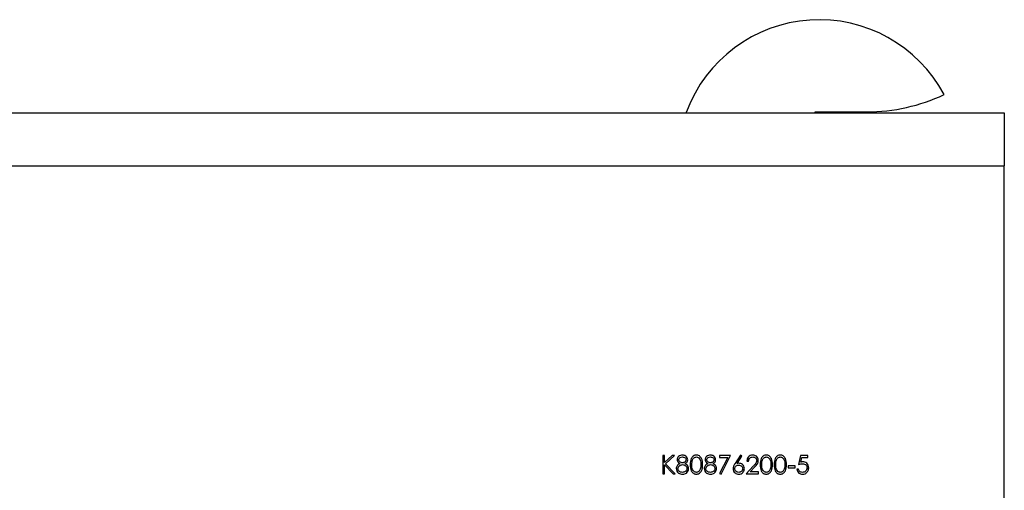
# Model space of a CAD drawing. Units: millimetres. Extents: x 8 to 201, y 4 to 288.
# Drawn here: x 59 to 74, y 239 to 247 of the extents above; entities that cross this region are included whole.
import ezdxf

# ---------------------------------------------------------------- set-up
doc = ezdxf.new("R2010")
doc.units = ezdxf.units.MM

msp = doc.modelspace()

# ---------------------------------------------------------------- linework, layer by layer
at = {"color": 7, "linetype": 'Continuous', "lineweight": 25}
for p, q in [((27.309, 245.1415), (74.2423, 245.1415)), ((69.309, 245.1415), (69.309, 245.1548)), ((71.309, 245.1548), (72.109, 245.1548)), ((71.309, 245.1415), (71.309, 245.1548)), ((74.2423, 245.1415), (74.2423, 244.3148)), ((27.309, 244.3148), (74.2423, 244.3148)), ((74.2423, 239.0084), (74.2423, 244.3148)), ((68.9705, 239.8239), (68.9452, 239.8239)), ((68.9452, 239.8239), (68.9452, 239.5417)), ((69.0882, 239.8239), (68.9705, 239.7164)), ((68.9705, 239.7164), (68.9705, 239.8239)), ((68.9856, 239.6973), (69.1243, 239.8239)), ((69.1243, 239.8239), (69.0882, 239.8239)), ((69.9945, 239.8239), (69.8208, 239.8239)), ((69.8208, 239.8239), (69.8208, 239.795)), ((69.8208, 239.795), (69.9516, 239.795)), ((69.9516, 239.795), (69.8242, 239.5465)), ((69.8461, 239.5344), (69.9945, 239.8239)), ((70.15, 239.8311), (70.0658, 239.7024)), ((70.095, 239.7018), (70.1696, 239.8158)), ((70.1696, 239.8158), (70.15, 239.8311)), ((71.0799, 239.8239), (71.051, 239.6828)), ((71.1957, 239.8239), (71.0799, 239.8239)), ((71.0845, 239.7207), (71.0997, 239.795)), ((71.0997, 239.795), (71.1957, 239.795)), ((71.1957, 239.795), (71.1957, 239.8239)), ((68.9705, 239.5417), (68.9705, 239.6779)), ((68.9705, 239.6779), (69.1014, 239.5417)), ((69.1351, 239.5417), (68.9856, 239.6973)), ((70.3463, 239.6585), (70.2369, 239.5417)), ((70.2477, 239.7371), (70.2731, 239.7371)), ((70.2973, 239.5706), (70.3679, 239.646)), ((70.9967, 239.6647), (70.8882, 239.6647)), ((70.8882, 239.6647), (70.8882, 239.6358)), ((70.8882, 239.6358), (70.9967, 239.6358)), ((70.9967, 239.6358), (70.9967, 239.6647)), ((71.0474, 239.614), (71.022, 239.614)), ((68.9452, 239.5417), (68.9705, 239.5417)), ((69.1014, 239.5417), (69.1351, 239.5417)), ((69.8242, 239.5465), (69.8461, 239.5344)), ((70.2369, 239.5417), (70.4287, 239.5417)), ((70.4287, 239.5706), (70.2973, 239.5706)), ((70.4287, 239.5417), (70.4287, 239.5706))]:
    msp.add_line(p, q, dxfattribs=at)
for centre, radius, start, end in [((71.3693, 244.3834), 2.2, 28.15503, 159.47312), ((72.109, 247.9882), 2.8333, 270, 295.05762)]:
    msp.add_arc(centre, radius, start, end, dxfattribs=at)
for points, knots in [([(69.2486, 239.8311), (69.2372, 239.83), (69.2145, 239.8277), (69.1873, 239.8097), (69.1697, 239.7854), (69.1671, 239.7676), (69.1659, 239.7587)], [0, 0, 0, 0, 0.2801691, 0.5599891, 0.7802691, 1, 1, 1, 1]), ([(69.1659, 239.7587), (69.1667, 239.7516), (69.1682, 239.7373), (69.1818, 239.7147), (69.1975, 239.7049), (69.2071, 239.6989)], [0, 0, 0, 0, 0.2801349, 0.5604168, 1, 1, 1, 1]), ([(69.1912, 239.7583), (69.1926, 239.7656), (69.1954, 239.7803), (69.2167, 239.7984), (69.2356, 239.8008), (69.2472, 239.8022)], [0, 0, 0, 0, 0.2789918, 0.5602089, 1, 1, 1, 1]), ([(69.2482, 239.7117), (69.2406, 239.7125), (69.2254, 239.7139), (69.2075, 239.7257), (69.194, 239.7405), (69.1922, 239.7524), (69.1912, 239.7583)], [0, 0, 0, 0, 0.28030371, 0.56051285, 0.78083142, 1, 1, 1, 1]), ([(69.2472, 239.8022), (69.2546, 239.8018), (69.2694, 239.8011), (69.2879, 239.7911), (69.3006, 239.7762), (69.3025, 239.7647), (69.3034, 239.7589)], [0, 0, 0, 0, 0.2809929, 0.5603373, 0.7807157, 1, 1, 1, 1]), ([(69.3034, 239.7589), (69.302, 239.7515), (69.2991, 239.7366), (69.2835, 239.7215), (69.2659, 239.7132), (69.2541, 239.7122), (69.2482, 239.7117)], [0, 0, 0, 0, 0.2786617, 0.5583345, 0.7791729, 1, 1, 1, 1]), ([(69.3287, 239.7579), (69.3269, 239.7691), (69.3234, 239.7916), (69.3011, 239.8155), (69.2751, 239.8289), (69.2574, 239.8304), (69.2486, 239.8311)], [0, 0, 0, 0, 0.2790433, 0.5587282, 0.7793688, 1, 1, 1, 1]), ([(69.2886, 239.6989), (69.301, 239.7069), (69.323, 239.7211), (69.327, 239.7467), (69.3287, 239.7579)], [0, 0, 0, 0, 0.56036025, 1, 1, 1, 1]), ([(69.4629, 239.8311), (69.4546, 239.8305), (69.4381, 239.8291), (69.4156, 239.8178), (69.3973, 239.801), (69.371, 239.7586), (69.3696, 239.7164), (69.3685, 239.6827)], [0, 0, 0, 0, 0.1252547, 0.2505325, 0.3758235, 0.501298, 1, 1, 1, 1]), ([(69.3938, 239.6828), (69.3943, 239.7091), (69.3948, 239.7421), (69.4134, 239.7765), (69.4271, 239.7903), (69.4443, 239.8003), (69.4572, 239.8016), (69.4637, 239.8022)], [0, 0, 0, 0, 0.4991529, 0.6244811, 0.7495818, 0.8748612, 1, 1, 1, 1]), ([(69.5603, 239.6827), (69.5587, 239.7166), (69.5562, 239.7673), (69.5181, 239.8144), (69.4878, 239.8291), (69.4712, 239.8305), (69.4629, 239.8311)], [0, 0, 0, 0, 0.4994187, 0.7488031, 0.8743999, 1, 1, 1, 1]), ([(69.4637, 239.8022), (69.4702, 239.8015), (69.4831, 239.8002), (69.5059, 239.787), (69.5323, 239.7482), (69.5339, 239.709), (69.5349, 239.6828)], [0, 0, 0, 0, 0.1254015, 0.2509794, 0.4999285, 1, 1, 1, 1]), ([(69.6828, 239.8311), (69.6714, 239.83), (69.6486, 239.8277), (69.6214, 239.8097), (69.6038, 239.7854), (69.6013, 239.7676), (69.6001, 239.7587)], [0, 0, 0, 0, 0.2801691, 0.5599891, 0.7802691, 1, 1, 1, 1]), ([(69.6001, 239.7587), (69.6009, 239.7516), (69.6024, 239.7373), (69.616, 239.7147), (69.6317, 239.7049), (69.6413, 239.6989)], [0, 0, 0, 0, 0.2801349, 0.5604168, 1, 1, 1, 1]), ([(69.6254, 239.7583), (69.6268, 239.7656), (69.6296, 239.7803), (69.6509, 239.7984), (69.6698, 239.8008), (69.6814, 239.8022)], [0, 0, 0, 0, 0.2789918, 0.5602089, 1, 1, 1, 1]), ([(69.6824, 239.7117), (69.6748, 239.7125), (69.6596, 239.7139), (69.6417, 239.7257), (69.6282, 239.7405), (69.6263, 239.7524), (69.6254, 239.7583)], [0, 0, 0, 0, 0.28030371, 0.56051285, 0.78083142, 1, 1, 1, 1]), ([(69.6814, 239.8022), (69.6888, 239.8018), (69.7036, 239.8011), (69.7221, 239.7911), (69.7348, 239.7762), (69.7367, 239.7647), (69.7376, 239.7589)], [0, 0, 0, 0, 0.2809929, 0.5603373, 0.7807157, 1, 1, 1, 1]), ([(69.7376, 239.7589), (69.7361, 239.7515), (69.7333, 239.7366), (69.7176, 239.7215), (69.7, 239.7132), (69.6883, 239.7122), (69.6824, 239.7117)], [0, 0, 0, 0, 0.2786617, 0.5583345, 0.7791729, 1, 1, 1, 1]), ([(69.7629, 239.7579), (69.7611, 239.7691), (69.7576, 239.7916), (69.7353, 239.8155), (69.7093, 239.8289), (69.6916, 239.8304), (69.6828, 239.8311)], [0, 0, 0, 0, 0.2790433, 0.5587282, 0.7793688, 1, 1, 1, 1]), ([(69.7228, 239.6989), (69.7352, 239.7069), (69.7572, 239.7211), (69.7612, 239.7467), (69.7629, 239.7579)], [0, 0, 0, 0, 0.5603602, 1, 1, 1, 1]), ([(70.3398, 239.8311), (70.326, 239.8296), (70.2985, 239.8264), (70.2682, 239.8006), (70.2509, 239.7694), (70.2488, 239.7478), (70.2477, 239.7371)], [0, 0, 0, 0, 0.2794826, 0.5589871, 0.7793196, 1, 1, 1, 1]), ([(70.2731, 239.7371), (70.2745, 239.7466), (70.2773, 239.7657), (70.2939, 239.7879), (70.3158, 239.8004), (70.3309, 239.8016), (70.3385, 239.8022)], [0, 0, 0, 0, 0.28043373, 0.55960385, 0.77958854, 1, 1, 1, 1]), ([(70.3385, 239.8022), (70.3472, 239.8013), (70.3647, 239.7995), (70.3847, 239.7844), (70.3977, 239.7656), (70.399, 239.7519), (70.3997, 239.745)], [0, 0, 0, 0, 0.27990016, 0.55961374, 0.7798464, 1, 1, 1, 1]), ([(70.425, 239.7472), (70.4235, 239.7597), (70.4205, 239.7847), (70.3977, 239.8128), (70.3693, 239.829), (70.3496, 239.8304), (70.3398, 239.8311)], [0, 0, 0, 0, 0.2795006, 0.5592802, 0.7794245, 1, 1, 1, 1]), ([(70.3679, 239.646), (70.3833, 239.6622), (70.4047, 239.6848), (70.423, 239.7209), (70.4244, 239.7385), (70.425, 239.7472)], [0, 0, 0, 0, 0.5603618, 0.7801628, 1, 1, 1, 1]), ([(70.5483, 239.8311), (70.5401, 239.8305), (70.5236, 239.8291), (70.5011, 239.8178), (70.4827, 239.801), (70.4564, 239.7586), (70.4551, 239.7164), (70.454, 239.6827)], [0, 0, 0, 0, 0.1252547, 0.2505325, 0.3758235, 0.501298, 1, 1, 1, 1]), ([(70.4793, 239.6828), (70.4797, 239.7091), (70.4802, 239.7421), (70.4989, 239.7765), (70.5126, 239.7903), (70.5298, 239.8003), (70.5427, 239.8016), (70.5492, 239.8022)], [0, 0, 0, 0, 0.4991529, 0.6244811, 0.7495818, 0.8748612, 1, 1, 1, 1]), ([(70.6457, 239.6827), (70.6441, 239.7166), (70.6417, 239.7673), (70.6035, 239.8144), (70.5733, 239.8291), (70.5566, 239.8305), (70.5483, 239.8311)], [0, 0, 0, 0, 0.4994187, 0.7488031, 0.8743999, 1, 1, 1, 1]), ([(70.5492, 239.8022), (70.5556, 239.8015), (70.5686, 239.8002), (70.5914, 239.787), (70.6178, 239.7482), (70.6194, 239.709), (70.6204, 239.6828)], [0, 0, 0, 0, 0.1254015, 0.2509794, 0.4999285, 1, 1, 1, 1]), ([(70.7654, 239.8311), (70.7572, 239.8305), (70.7407, 239.8291), (70.7182, 239.8178), (70.6998, 239.801), (70.6735, 239.7586), (70.6722, 239.7164), (70.6711, 239.6827)], [0, 0, 0, 0, 0.1252547, 0.2505325, 0.3758235, 0.501298, 1, 1, 1, 1]), ([(70.6964, 239.6828), (70.6968, 239.7091), (70.6973, 239.7421), (70.716, 239.7765), (70.7297, 239.7903), (70.7469, 239.8003), (70.7598, 239.8016), (70.7663, 239.8022)], [0, 0, 0, 0, 0.4991529, 0.6244811, 0.7495818, 0.8748612, 1, 1, 1, 1]), ([(70.8628, 239.6827), (70.8612, 239.7166), (70.8588, 239.7673), (70.8206, 239.8144), (70.7904, 239.8291), (70.7737, 239.8305), (70.7654, 239.8311)], [0, 0, 0, 0, 0.4994187, 0.7488031, 0.8743999, 1, 1, 1, 1]), ([(70.7663, 239.8022), (70.7727, 239.8015), (70.7857, 239.8002), (70.8085, 239.787), (70.8349, 239.7482), (70.8365, 239.709), (70.8375, 239.6828)], [0, 0, 0, 0, 0.1254015, 0.2509794, 0.4999285, 1, 1, 1, 1]), ([(69.2071, 239.6989), (69.1907, 239.6889), (69.1678, 239.6749), (69.1531, 239.6438), (69.152, 239.629), (69.1514, 239.6216)], [0, 0, 0, 0, 0.5580838, 0.7789965, 1, 1, 1, 1]), ([(69.1514, 239.6216), (69.1535, 239.6081), (69.1575, 239.5813), (69.1828, 239.5511), (69.215, 239.5362), (69.2363, 239.535), (69.2469, 239.5344)], [0, 0, 0, 0, 0.2791723, 0.5588819, 0.7790519, 1, 1, 1, 1]), ([(69.1767, 239.6207), (69.1784, 239.6306), (69.1817, 239.6503), (69.2025, 239.67), (69.2255, 239.6813), (69.241, 239.6823), (69.2488, 239.6828)], [0, 0, 0, 0, 0.27848763, 0.5584799, 0.77909267, 1, 1, 1, 1]), ([(69.2472, 239.5634), (69.2377, 239.564), (69.2187, 239.5653), (69.1949, 239.5784), (69.1797, 239.5984), (69.1777, 239.6133), (69.1767, 239.6207)], [0, 0, 0, 0, 0.28072455, 0.56026936, 0.78023067, 1, 1, 1, 1]), ([(69.3179, 239.6234), (69.3163, 239.6137), (69.3132, 239.5944), (69.293, 239.5746), (69.27, 239.5646), (69.2548, 239.5638), (69.2472, 239.5634)], [0, 0, 0, 0, 0.2786376, 0.5584275, 0.7789824, 1, 1, 1, 1]), ([(69.2488, 239.6828), (69.2583, 239.6819), (69.2772, 239.6801), (69.2993, 239.6648), (69.315, 239.6456), (69.3169, 239.6308), (69.3179, 239.6234)], [0, 0, 0, 0, 0.28015563, 0.56010611, 0.78034957, 1, 1, 1, 1]), ([(69.3432, 239.6239), (69.3423, 239.6331), (69.3405, 239.6514), (69.3217, 239.6797), (69.3012, 239.6916), (69.2886, 239.6989)], [0, 0, 0, 0, 0.2799303, 0.5598323, 1, 1, 1, 1]), ([(69.3218, 239.5654), (69.3287, 239.5753), (69.341, 239.5931), (69.3425, 239.6145), (69.3432, 239.6239)], [0, 0, 0, 0, 0.5593294, 1, 1, 1, 1]), ([(69.3685, 239.6827), (69.3696, 239.6491), (69.3711, 239.5987), (69.4082, 239.5512), (69.4382, 239.5365), (69.4546, 239.5351), (69.4629, 239.5344)], [0, 0, 0, 0, 0.49974987, 0.74891, 0.87444927, 1, 1, 1, 1]), ([(69.4637, 239.5634), (69.4573, 239.5641), (69.4443, 239.5655), (69.4215, 239.5784), (69.3944, 239.6169), (69.394, 239.6564), (69.3938, 239.6828)], [0, 0, 0, 0, 0.1253938, 0.250914, 0.4997088, 1, 1, 1, 1]), ([(69.4629, 239.5344), (69.4712, 239.5351), (69.4878, 239.5365), (69.518, 239.5512), (69.5563, 239.598), (69.5587, 239.6488), (69.5603, 239.6827)], [0, 0, 0, 0, 0.1256276, 0.2512573, 0.5005935, 1, 1, 1, 1]), ([(69.5243, 239.6118), (69.5213, 239.6047), (69.5153, 239.5903), (69.4998, 239.5747), (69.482, 239.5651), (69.4698, 239.564), (69.4637, 239.5634)], [0, 0, 0, 0, 0.280262, 0.5597794, 0.7799888, 1, 1, 1, 1]), ([(69.5349, 239.6828), (69.5346, 239.6693), (69.534, 239.6451), (69.5272, 239.622), (69.5243, 239.6118)], [0, 0, 0, 0, 0.5600972, 1, 1, 1, 1]), ([(69.6413, 239.6989), (69.6249, 239.6889), (69.602, 239.6749), (69.5873, 239.6438), (69.5862, 239.629), (69.5856, 239.6216)], [0, 0, 0, 0, 0.5580838, 0.7789965, 1, 1, 1, 1]), ([(69.5856, 239.6216), (69.5876, 239.6081), (69.5917, 239.5813), (69.617, 239.5511), (69.6492, 239.5362), (69.6704, 239.535), (69.6811, 239.5344)], [0, 0, 0, 0, 0.2791723, 0.5588819, 0.7790519, 1, 1, 1, 1]), ([(69.6109, 239.6207), (69.6126, 239.6306), (69.6158, 239.6503), (69.6367, 239.67), (69.6597, 239.6813), (69.6752, 239.6823), (69.683, 239.6828)], [0, 0, 0, 0, 0.27848763, 0.5584799, 0.77909267, 1, 1, 1, 1]), ([(69.6814, 239.5634), (69.6719, 239.564), (69.6529, 239.5653), (69.6291, 239.5784), (69.6139, 239.5984), (69.6119, 239.6133), (69.6109, 239.6207)], [0, 0, 0, 0, 0.2807246, 0.5602694, 0.7802307, 1, 1, 1, 1]), ([(69.752, 239.6234), (69.7505, 239.6137), (69.7474, 239.5944), (69.7272, 239.5746), (69.7042, 239.5646), (69.689, 239.5638), (69.6814, 239.5634)], [0, 0, 0, 0, 0.27863764, 0.55842752, 0.77898242, 1, 1, 1, 1]), ([(69.683, 239.6828), (69.6925, 239.6819), (69.7114, 239.6801), (69.7334, 239.6648), (69.7492, 239.6456), (69.7511, 239.6308), (69.752, 239.6234)], [0, 0, 0, 0, 0.2801556, 0.5601061, 0.7803496, 1, 1, 1, 1]), ([(69.7774, 239.6239), (69.7765, 239.6331), (69.7747, 239.6514), (69.7559, 239.6797), (69.7354, 239.6916), (69.7228, 239.6989)], [0, 0, 0, 0, 0.2799303, 0.5598323, 1, 1, 1, 1]), ([(69.756, 239.5654), (69.7629, 239.5753), (69.7752, 239.5931), (69.7767, 239.6145), (69.7774, 239.6239)], [0, 0, 0, 0, 0.5593294, 1, 1, 1, 1]), ([(70.0658, 239.7024), (70.0604, 239.6938), (70.0514, 239.6798), (70.0415, 239.6588), (70.0356, 239.64), (70.0347, 239.6269), (70.0343, 239.6204)], [0, 0, 0, 0, 0.3401273, 0.5601701, 0.7801309, 1, 1, 1, 1]), ([(70.0343, 239.6204), (70.0358, 239.6078), (70.039, 239.5826), (70.0614, 239.5538), (70.09, 239.5373), (70.1098, 239.5354), (70.1197, 239.5344)], [0, 0, 0, 0, 0.2797409, 0.5592043, 0.7795722, 1, 1, 1, 1]), ([(70.0596, 239.6194), (70.0606, 239.6279), (70.0627, 239.645), (70.079, 239.6638), (70.0987, 239.6742), (70.1122, 239.6751), (70.1189, 239.6756)], [0, 0, 0, 0, 0.2794536, 0.5590497, 0.779237, 1, 1, 1, 1]), ([(70.1211, 239.5634), (70.1124, 239.5643), (70.0951, 239.566), (70.0749, 239.5804), (70.0618, 239.5989), (70.0603, 239.6126), (70.0596, 239.6194)], [0, 0, 0, 0, 0.2800224, 0.5598934, 0.7800088, 1, 1, 1, 1]), ([(70.1242, 239.7045), (70.1187, 239.7043), (70.1089, 239.704), (70.0992, 239.7025), (70.095, 239.7018)], [0, 0, 0, 0, 0.5598633, 1, 1, 1, 1]), ([(70.1189, 239.6756), (70.1278, 239.6747), (70.1455, 239.6731), (70.1663, 239.6588), (70.1804, 239.6403), (70.1819, 239.6263), (70.1826, 239.6194)], [0, 0, 0, 0, 0.2801342, 0.5600306, 0.7801101, 1, 1, 1, 1]), ([(70.1197, 239.5344), (70.1326, 239.536), (70.1583, 239.5391), (70.188, 239.5614), (70.2053, 239.5905), (70.2071, 239.6108), (70.2079, 239.6209)], [0, 0, 0, 0, 0.2797674, 0.5593894, 0.779587, 1, 1, 1, 1]), ([(70.1826, 239.6194), (70.1814, 239.6107), (70.1789, 239.5934), (70.1613, 239.5755), (70.1415, 239.5649), (70.1279, 239.5639), (70.1211, 239.5634)], [0, 0, 0, 0, 0.2789932, 0.5587948, 0.7792669, 1, 1, 1, 1]), ([(70.2079, 239.6209), (70.2066, 239.6333), (70.2038, 239.658), (70.1809, 239.6854), (70.1534, 239.702), (70.1339, 239.7037), (70.1242, 239.7045)], [0, 0, 0, 0, 0.2796683, 0.559274, 0.7795407, 1, 1, 1, 1]), ([(70.3997, 239.745), (70.3984, 239.7352), (70.3958, 239.7157), (70.3737, 239.6877), (70.3567, 239.6696), (70.3463, 239.6585)], [0, 0, 0, 0, 0.2787165, 0.558849, 1, 1, 1, 1]), ([(70.454, 239.6827), (70.455, 239.6491), (70.4566, 239.5987), (70.4937, 239.5512), (70.5236, 239.5365), (70.5401, 239.5351), (70.5483, 239.5344)], [0, 0, 0, 0, 0.4997499, 0.74891, 0.8744493, 1, 1, 1, 1]), ([(70.5492, 239.5634), (70.5427, 239.5641), (70.5298, 239.5655), (70.5069, 239.5784), (70.4798, 239.6169), (70.4795, 239.6564), (70.4793, 239.6828)], [0, 0, 0, 0, 0.1253938, 0.250914, 0.4997088, 1, 1, 1, 1]), ([(70.5483, 239.5344), (70.5566, 239.5351), (70.5732, 239.5365), (70.6034, 239.5512), (70.6418, 239.598), (70.6442, 239.6488), (70.6457, 239.6827)], [0, 0, 0, 0, 0.1256276, 0.2512573, 0.5005935, 1, 1, 1, 1]), ([(70.6097, 239.6118), (70.6068, 239.6047), (70.6008, 239.5903), (70.5853, 239.5747), (70.5675, 239.5651), (70.5553, 239.564), (70.5492, 239.5634)], [0, 0, 0, 0, 0.280262, 0.5597794, 0.7799888, 1, 1, 1, 1]), ([(70.6204, 239.6828), (70.6201, 239.6693), (70.6195, 239.6451), (70.6127, 239.622), (70.6097, 239.6118)], [0, 0, 0, 0, 0.5600972, 1, 1, 1, 1]), ([(70.6711, 239.6827), (70.6721, 239.6491), (70.6737, 239.5987), (70.7108, 239.5512), (70.7407, 239.5365), (70.7572, 239.5351), (70.7654, 239.5344)], [0, 0, 0, 0, 0.4997499, 0.74891, 0.8744493, 1, 1, 1, 1]), ([(70.7663, 239.5634), (70.7598, 239.5641), (70.7469, 239.5655), (70.724, 239.5784), (70.6969, 239.6169), (70.6966, 239.6564), (70.6964, 239.6828)], [0, 0, 0, 0, 0.1253938, 0.250914, 0.4997088, 1, 1, 1, 1]), ([(70.7654, 239.5344), (70.7737, 239.5351), (70.7903, 239.5365), (70.8205, 239.5512), (70.8589, 239.598), (70.8613, 239.6488), (70.8628, 239.6827)], [0, 0, 0, 0, 0.1256276, 0.2512573, 0.5005935, 1, 1, 1, 1]), ([(70.8268, 239.6118), (70.8239, 239.6047), (70.8179, 239.5903), (70.8024, 239.5747), (70.7845, 239.5651), (70.7724, 239.564), (70.7663, 239.5634)], [0, 0, 0, 0, 0.280262, 0.5597794, 0.7799888, 1, 1, 1, 1]), ([(70.8375, 239.6828), (70.8372, 239.6693), (70.8366, 239.6451), (70.8298, 239.622), (70.8268, 239.6118)], [0, 0, 0, 0, 0.5600972, 1, 1, 1, 1]), ([(71.022, 239.614), (71.0247, 239.6022), (71.0299, 239.5786), (71.0522, 239.5522), (71.0797, 239.5367), (71.0987, 239.5352), (71.1081, 239.5344)], [0, 0, 0, 0, 0.2800344, 0.559638, 0.7797108, 1, 1, 1, 1]), ([(71.1096, 239.5634), (71.1015, 239.5643), (71.0852, 239.5661), (71.0652, 239.5783), (71.0522, 239.5953), (71.049, 239.6078), (71.0474, 239.614)], [0, 0, 0, 0, 0.2798575, 0.5596827, 0.7794852, 1, 1, 1, 1]), ([(71.051, 239.6828), (71.0623, 239.687), (71.0824, 239.6946), (71.1038, 239.6965), (71.1132, 239.6973)], [0, 0, 0, 0, 0.5602702, 1, 1, 1, 1]), ([(71.1178, 239.7262), (71.1114, 239.7258), (71.1002, 239.7251), (71.0893, 239.7221), (71.0845, 239.7207)], [0, 0, 0, 0, 0.5597478, 1, 1, 1, 1]), ([(71.1081, 239.5344), (71.1229, 239.5359), (71.1523, 239.5387), (71.1853, 239.5657), (71.2036, 239.5993), (71.2056, 239.6224), (71.2066, 239.6339)], [0, 0, 0, 0, 0.279899, 0.5589319, 0.7794152, 1, 1, 1, 1]), ([(71.1812, 239.635), (71.1801, 239.6244), (71.1778, 239.6032), (71.1581, 239.5798), (71.1345, 239.5656), (71.1179, 239.5641), (71.1096, 239.5634)], [0, 0, 0, 0, 0.2796166, 0.5592184, 0.7795587, 1, 1, 1, 1]), ([(71.1132, 239.6973), (71.1229, 239.6966), (71.1424, 239.6952), (71.1658, 239.6796), (71.1794, 239.6579), (71.1806, 239.6426), (71.1812, 239.635)], [0, 0, 0, 0, 0.2804715, 0.5597379, 0.7796405, 1, 1, 1, 1]), ([(71.2066, 239.6339), (71.2054, 239.6474), (71.2029, 239.6743), (71.1796, 239.7054), (71.1495, 239.7236), (71.1283, 239.7254), (71.1178, 239.7262)], [0, 0, 0, 0, 0.280059, 0.5594789, 0.7795504, 1, 1, 1, 1]), ([(69.2469, 239.5344), (69.263, 239.5356), (69.2916, 239.5377), (69.3126, 239.557), (69.3218, 239.5654)], [0, 0, 0, 0, 0.5601794, 1, 1, 1, 1]), ([(69.6811, 239.5344), (69.6971, 239.5356), (69.7258, 239.5377), (69.7468, 239.557), (69.756, 239.5654)], [0, 0, 0, 0, 0.5601794, 1, 1, 1, 1])]:
    msp.add_open_spline(points, degree=3, knots=knots, dxfattribs=at)

doc.saveas('drawing.dxf')
